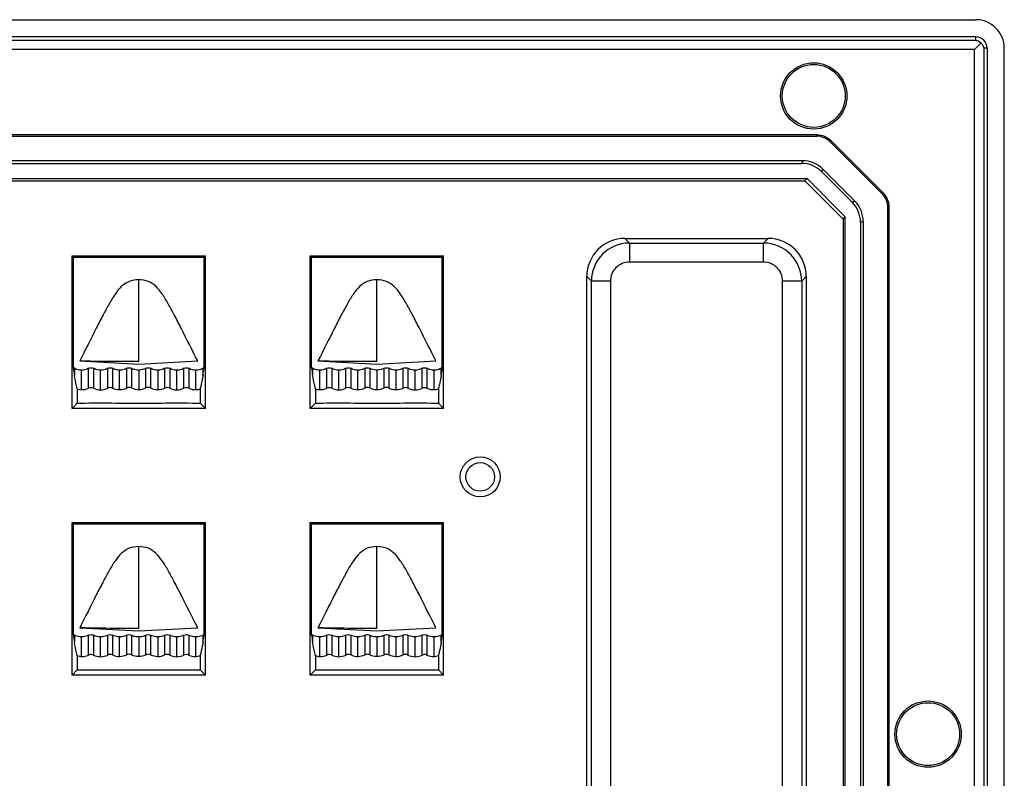
# Model space of a CAD drawing. Units: millimetres. Extents: x 4514 to 5020, y -818 to -458.
# Drawn here: x 4830 to 4881, y -671 to -631 of the extents above; entities that cross this region are included whole.
import ezdxf

# ---------------------------------------------------------------- set-up
doc = ezdxf.new("R2010")
doc.units = ezdxf.units.MM

msp = doc.modelspace()

# ---------------------------------------------------------------- linework, layer by layer
at = {"color": 7, "linetype": 'Continuous'}
for p, q in [((4627.877, -631.029), (4879.888, -631.029)), ((4879.889, -631.929), (4627.877, -631.929)), ((4627.877, -632.106), (4879.889, -632.106)), ((4879.811, -632.601), (4880.155, -632.257)), ((4879.889, -632.106), (4879.889, -631.929)), ((4879.811, -632.601), (4627.955, -632.601)), ((4879.811, -704.437), (4879.811, -632.601)), ((4880.483, -632.523), (4880.306, -632.523)), ((4880.306, -632.523), (4880.306, -704.515)), ((4880.483, -632.523), (4880.483, -704.515)), ((4881.383, -704.515), (4881.383, -632.523)), ((4871.558, -637.071), (4636.208, -637.071)), ((4636.215, -637.141), (4871.551, -637.141)), ((4871.555, -637.141), (4871.555, -637.071)), ((4872.245, -637.433), (4872.274, -637.363)), ((4872.245, -637.433), (4874.975, -640.162)), ((4875.045, -640.133), (4872.274, -637.363)), ((4870.799, -638.43), (4636.967, -638.43)), ((4637.025, -638.571), (4870.74, -638.571)), ((4870.799, -638.43), (4870.74, -638.571)), ((4871.8, -639.01), (4871.858, -638.869)), ((4871.8, -639.01), (4873.398, -640.608)), ((4873.539, -640.55), (4871.858, -638.869)), ((4636.736, -639.371), (4871.03, -639.371)), ((4636.85, -639.485), (4870.916, -639.485)), ((4871.03, -639.371), (4870.916, -639.485)), ((4870.916, -639.485), (4872.923, -641.492)), ((4873.037, -641.378), (4871.03, -639.371)), ((4873.539, -640.55), (4873.398, -640.608)), ((4874.975, -640.162), (4875.045, -640.133)), ((4875.267, -640.868), (4875.337, -640.839)), ((4875.267, -696.171), (4875.267, -640.868)), ((4875.337, -696.2), (4875.337, -640.839)), ((4872.923, -641.492), (4873.037, -641.378)), ((4872.923, -641.492), (4872.923, -695.546)), ((4873.037, -695.66), (4873.037, -641.378)), ((4873.837, -641.667), (4873.978, -641.609)), ((4873.837, -641.667), (4873.837, -695.371)), ((4873.978, -641.609), (4873.978, -695.429)), ((4861.47, -642.509), (4868.996, -642.509)), ((4861.713, -642.752), (4861.47, -642.509)), ((4868.996, -642.509), (4868.752, -642.752)), ((4861.713, -642.752), (4868.752, -642.752)), ((4861.713, -642.752), (4861.713, -643.751)), ((4868.752, -643.751), (4868.752, -642.752)), ((4832.463, -643.415), (4839.463, -643.415)), ((4832.463, -651.423), (4832.463, -643.415)), ((4832.533, -643.485), (4832.463, -643.415)), ((4832.533, -643.485), (4839.393, -643.485)), ((4832.533, -649.3), (4832.533, -643.485)), ((4839.393, -643.485), (4839.463, -643.415)), ((4839.393, -649.3), (4839.393, -643.485)), ((4839.463, -651.423), (4839.463, -643.415)), ((4844.963, -643.415), (4851.963, -643.415)), ((4845.033, -643.485), (4844.963, -643.415)), ((4844.963, -651.423), (4844.963, -643.415)), ((4845.033, -643.485), (4851.893, -643.485)), ((4845.033, -649.3), (4845.033, -643.485)), ((4851.893, -643.485), (4851.963, -643.415)), ((4851.893, -649.3), (4851.893, -643.485)), ((4851.963, -651.423), (4851.963, -643.415)), ((4868.752, -643.751), (4861.714, -643.751)), ((4835.963, -648.973), (4835.963, -644.679)), ((4848.463, -648.973), (4848.463, -644.679)), ((4859.472, -644.506), (4859.716, -644.75)), ((4859.472, -692.533), (4859.472, -644.506)), ((4860.715, -644.75), (4859.716, -644.75)), ((4859.716, -692.289), (4859.716, -644.75)), ((4860.715, -644.75), (4860.715, -692.288)), ((4870.75, -644.75), (4869.751, -644.75)), ((4869.751, -692.289), (4869.751, -644.75)), ((4870.75, -644.75), (4870.993, -644.506)), ((4870.75, -644.75), (4870.75, -692.289)), ((4870.993, -644.506), (4870.993, -692.533)), ((4832.589, -649.323), (4832.589, -649.685)), ((4832.865, -648.935), (4835.963, -649.102)), ((4832.963, -650.442), (4832.963, -649.419)), ((4833.337, -650.368), (4833.337, -649.323)), ((4833.589, -649.323), (4833.589, -650.371)), ((4833.963, -650.455), (4833.963, -649.419)), ((4834.337, -650.367), (4834.337, -649.323)), ((4834.589, -649.323), (4834.589, -650.364)), ((4834.963, -650.443), (4834.963, -649.419)), ((4835.337, -650.354), (4835.337, -649.323)), ((4835.589, -649.323), (4835.589, -650.352)), ((4835.963, -648.973), (4835.814, -648.973)), ((4835.963, -649.102), (4839.06, -648.935)), ((4835.963, -649.419), (4835.963, -650.435)), ((4836.337, -650.352), (4836.337, -649.323)), ((4836.589, -649.323), (4836.589, -650.354)), ((4836.963, -649.419), (4836.963, -650.443)), ((4837.337, -650.364), (4837.337, -649.323)), ((4837.589, -649.323), (4837.589, -650.367)), ((4837.963, -650.455), (4837.963, -649.419)), ((4838.337, -650.37), (4838.337, -649.323)), ((4838.589, -649.323), (4838.589, -650.368)), ((4838.963, -650.442), (4838.963, -649.419)), ((4839.337, -649.685), (4839.337, -649.323)), ((4845.089, -649.323), (4845.089, -649.685)), ((4845.365, -648.935), (4848.463, -649.102)), ((4845.463, -650.442), (4845.463, -649.419)), ((4845.837, -650.368), (4845.837, -649.323)), ((4846.089, -649.323), (4846.089, -650.371)), ((4846.463, -650.455), (4846.463, -649.419)), ((4846.837, -650.367), (4846.837, -649.323)), ((4847.089, -649.323), (4847.089, -650.364)), ((4847.463, -650.443), (4847.463, -649.419)), ((4847.837, -650.354), (4847.837, -649.323)), ((4848.089, -649.323), (4848.089, -650.352)), ((4848.463, -648.973), (4848.314, -648.973)), ((4848.463, -649.102), (4851.56, -648.935)), ((4848.463, -649.419), (4848.463, -650.435)), ((4848.837, -650.352), (4848.837, -649.323)), ((4849.089, -649.323), (4849.089, -650.354)), ((4849.463, -649.419), (4849.463, -650.443)), ((4849.837, -650.364), (4849.837, -649.323)), ((4850.089, -649.323), (4850.089, -650.367)), ((4850.463, -650.455), (4850.463, -649.419)), ((4850.837, -650.37), (4850.837, -649.323)), ((4851.089, -649.323), (4851.089, -650.368)), ((4851.463, -650.442), (4851.463, -649.419)), ((4851.837, -649.685), (4851.837, -649.323)), ((4832.737, -650.402), (4832.737, -651.148)), ((4839.188, -650.401), (4839.188, -651.148)), ((4845.237, -650.402), (4845.237, -651.148)), ((4851.688, -650.401), (4851.688, -651.148)), ((4832.737, -651.148), (4832.463, -651.423)), ((4839.463, -651.423), (4832.463, -651.423)), ((4839.188, -651.148), (4839.463, -651.423)), ((4845.237, -651.148), (4844.963, -651.423)), ((4851.963, -651.423), (4844.963, -651.423)), ((4851.688, -651.148), (4851.963, -651.423)), ((4832.463, -657.415), (4839.463, -657.415)), ((4832.533, -657.485), (4832.463, -657.415)), ((4832.463, -665.423), (4832.463, -657.415)), ((4832.533, -657.485), (4839.393, -657.485)), ((4832.533, -663.3), (4832.533, -657.485)), ((4839.393, -657.485), (4839.463, -657.415)), ((4839.393, -663.3), (4839.393, -657.485)), ((4839.463, -665.423), (4839.463, -657.415)), ((4844.963, -657.415), (4851.963, -657.415)), ((4845.033, -657.485), (4844.963, -657.415)), ((4844.963, -665.423), (4844.963, -657.415)), ((4845.033, -657.485), (4851.893, -657.485)), ((4845.033, -663.3), (4845.033, -657.485)), ((4851.893, -657.485), (4851.963, -657.415)), ((4851.893, -663.3), (4851.893, -657.485)), ((4851.963, -665.423), (4851.963, -657.415)), ((4835.963, -662.973), (4835.963, -658.679)), ((4848.463, -662.973), (4848.463, -658.679)), ((4832.589, -663.323), (4832.589, -663.685)), ((4832.865, -662.935), (4835.963, -663.102)), ((4833.337, -664.368), (4833.337, -663.323)), ((4833.589, -663.323), (4833.589, -664.371)), ((4834.337, -664.367), (4834.337, -663.323)), ((4834.589, -663.323), (4834.589, -664.364)), ((4835.337, -664.354), (4835.337, -663.323)), ((4835.589, -663.323), (4835.589, -664.352)), ((4835.963, -662.973), (4835.814, -662.973)), ((4835.963, -663.102), (4839.06, -662.935)), ((4836.337, -664.352), (4836.337, -663.323)), ((4836.589, -663.323), (4836.589, -664.354)), ((4837.337, -664.364), (4837.337, -663.323)), ((4837.589, -663.323), (4837.589, -664.367)), ((4838.337, -664.37), (4838.337, -663.323)), ((4838.589, -663.323), (4838.589, -664.368)), ((4839.337, -663.685), (4839.337, -663.323)), ((4845.089, -663.323), (4845.089, -663.685)), ((4845.365, -662.935), (4848.463, -663.102)), ((4845.837, -664.368), (4845.837, -663.323)), ((4846.089, -663.323), (4846.089, -664.371)), ((4846.837, -664.367), (4846.837, -663.323)), ((4847.089, -663.323), (4847.089, -664.364)), ((4847.837, -664.354), (4847.837, -663.323)), ((4848.089, -663.323), (4848.089, -664.352)), ((4848.463, -662.973), (4848.314, -662.973)), ((4848.463, -663.102), (4851.56, -662.935)), ((4848.837, -664.352), (4848.837, -663.323)), ((4849.089, -663.323), (4849.089, -664.354)), ((4849.837, -664.364), (4849.837, -663.323)), ((4850.089, -663.323), (4850.089, -664.367)), ((4850.837, -664.37), (4850.837, -663.323)), ((4851.089, -663.323), (4851.089, -664.368)), ((4851.837, -663.685), (4851.837, -663.323)), ((4832.963, -664.442), (4832.963, -663.419)), ((4833.963, -664.455), (4833.963, -663.419)), ((4834.963, -664.443), (4834.963, -663.419)), ((4835.963, -663.419), (4835.963, -664.435)), ((4836.963, -663.419), (4836.963, -664.443)), ((4837.963, -664.455), (4837.963, -663.419)), ((4838.963, -664.442), (4838.963, -663.419)), ((4845.463, -664.442), (4845.463, -663.419)), ((4846.463, -664.455), (4846.463, -663.419)), ((4847.463, -664.443), (4847.463, -663.419)), ((4848.463, -663.419), (4848.463, -664.435)), ((4849.463, -663.419), (4849.463, -664.443)), ((4850.463, -664.455), (4850.463, -663.419)), ((4851.463, -664.442), (4851.463, -663.419)), ((4832.737, -664.402), (4832.737, -665.148)), ((4839.188, -664.401), (4839.188, -665.148)), ((4845.237, -664.402), (4845.237, -665.148)), ((4851.688, -664.401), (4851.688, -665.148)), ((4832.737, -665.148), (4832.463, -665.423)), ((4839.463, -665.423), (4832.463, -665.423)), ((4839.188, -665.148), (4839.463, -665.423)), ((4845.237, -665.148), (4844.963, -665.423)), ((4851.963, -665.423), (4844.963, -665.423)), ((4851.688, -665.148), (4851.963, -665.423))]:
    msp.add_line(p, q, dxfattribs=at)
for centre, radius in [((4871.383, -635.029), 1.739), ((4871.383, -635.029), 1.65), ((4853.883, -655.019), 1.05), ((4853.883, -655.019), 0.75), ((4877.383, -668.519), 1.739), ((4877.383, -668.519), 1.65)]:
    msp.add_circle(centre, radius, dxfattribs=at)
for centre, radius, start, end in [((4879.89, -632.521), 1.492, 359.9273, 90.0757), ((4861.716, -644.752), 2, 90.0816, 179.9184), ((4868.75, -644.752), 2, 0.0816, 89.9184), ((4861.713, -644.749), 0.998, 89.9406, 180.0488), ((4868.753, -644.749), 0.998, 359.9426, 90.0484), ((4832.459, -649.56), 0.27, 61.1223, 74.0553), ((4844.681, -647.722), 12.251, 187.4018, 189.2196), ((4835.955, -648.661), 0.757, 241.0839, 250.5408), ((4835.971, -648.661), 0.757, 289.4529, 298.9162), ((4827.208, -647.717), 12.287, 350.783, 352.5955), ((4839.467, -649.56), 0.27, 105.9447, 118.8775), ((4857.181, -647.722), 12.251, 187.4018, 189.2196), ((4844.959, -649.56), 0.27, 61.1223, 74.0553), ((4848.455, -648.661), 0.757, 241.0839, 250.5408), ((4848.471, -648.661), 0.757, 289.4529, 298.9162), ((4839.708, -647.717), 12.287, 350.783, 352.5955), ((4851.967, -649.56), 0.27, 105.9447, 118.8775), ((4832.459, -663.56), 0.27, 61.1223, 74.0553), ((4844.681, -661.722), 12.251, 187.4018, 189.2196), ((4835.955, -662.661), 0.757, 241.0839, 250.5408), ((4835.971, -662.661), 0.757, 289.4529, 298.9162), ((4827.208, -661.717), 12.287, 350.783, 352.5955), ((4839.467, -663.56), 0.27, 105.9447, 118.8775), ((4857.181, -661.722), 12.251, 187.4018, 189.2196), ((4844.959, -663.56), 0.27, 61.1223, 74.0553), ((4848.455, -662.661), 0.757, 241.0839, 250.5408), ((4848.471, -662.661), 0.757, 289.4529, 298.9162), ((4839.708, -661.717), 12.287, 350.783, 352.5955), ((4851.967, -663.56), 0.27, 105.9447, 118.8775)]:
    msp.add_arc(centre, radius, start, end, dxfattribs=at)
for centre, major_axis, ratio, start_param, end_param in [((4870.739, -640.073), (0.575, 1.388), 0.998395, -0.392131, 0.392131), ((4870.797, -639.932), (0.575, 1.388), 0.998395, -0.392131, 0.392131), ((4872.335, -641.669), (1.388, 0.575), 0.998395, -0.392131, 0.392131), ((4872.476, -641.611), (1.388, 0.575), 0.998395, -0.392131, 0.392131), ((4874.265, -640.87), (0.927, 0.384), 0.997148, -0.39169, 0.39169), ((4874.335, -640.841), (0.927, 0.384), 0.997148, -0.39169, 0.39169), ((4861.475, -644.511), (-1.418, 1.418), 0.997265, -0.784029, 0.784029), ((4868.991, -644.511), (1.418, 1.418), 0.997265, -0.784029, 0.784029)]:
    msp.add_ellipse(centre, major_axis=major_axis, ratio=ratio, start_param=start_param, end_param=end_param, dxfattribs=at)
for points, knots in [([(4880.483, -632.523), (4880.483, -632.371), (4880.357, -632.055), (4880.04, -631.929), (4879.889, -631.929)], [0, 0, 0, 0, 0.499968, 1, 1, 1, 1]), ([(4879.889, -632.106), (4879.912, -632.11), (4880.013, -632.134), (4880.105, -632.196), (4880.155, -632.257)], [0, 0, 0, 0, 0.23533, 1, 1, 1, 1]), ([(4880.155, -632.257), (4880.176, -632.274), (4880.252, -632.346), (4880.293, -632.448), (4880.306, -632.523)], [0, 0, 0, 0, 0.267674, 1, 1, 1, 1]), ([(4835.963, -644.679), (4835.792, -644.679), (4835.458, -644.726), (4835.036, -645.015), (4834.711, -645.436), (4834.401, -645.949), (4834.075, -646.553), (4833.561, -647.555), (4833.162, -648.364), (4832.865, -648.935)], [0, 0, 0, 0, 0.093683, 0.178315, 0.272766, 0.383228, 0.50625, 0.648206, 1, 1, 1, 1]), ([(4839.06, -648.935), (4838.764, -648.364), (4838.365, -647.555), (4837.85, -646.553), (4837.525, -645.949), (4837.215, -645.436), (4836.889, -645.015), (4836.468, -644.726), (4836.134, -644.679), (4835.963, -644.679)], [0, 0, 0, 0, 0.351794, 0.49375, 0.616772, 0.727234, 0.821685, 0.906317, 1, 1, 1, 1]), ([(4848.463, -644.679), (4848.292, -644.679), (4847.958, -644.726), (4847.536, -645.015), (4847.211, -645.436), (4846.901, -645.949), (4846.575, -646.553), (4846.061, -647.555), (4845.662, -648.364), (4845.365, -648.935)], [0, 0, 0, 0, 0.093683, 0.178315, 0.272766, 0.383228, 0.50625, 0.648206, 1, 1, 1, 1]), ([(4851.56, -648.935), (4851.264, -648.364), (4850.865, -647.555), (4850.35, -646.553), (4850.025, -645.949), (4849.715, -645.436), (4849.389, -645.015), (4848.968, -644.726), (4848.634, -644.679), (4848.463, -644.679)], [0, 0, 0, 0, 0.351794, 0.49375, 0.616772, 0.727234, 0.821685, 0.906317, 1, 1, 1, 1]), ([(4832.963, -649.419), (4832.929, -649.419), (4832.8, -649.41), (4832.673, -649.37), (4832.589, -649.323)], [0, 0, 0, 0, 0.25924, 1, 1, 1, 1]), ([(4835.814, -648.973), (4835.21, -648.973), (4834.227, -648.968), (4833.243, -648.955), (4832.865, -648.935)], [0, 0, 0, 0, 0.615081, 1, 1, 1, 1]), ([(4833.337, -649.323), (4833.253, -649.37), (4833.126, -649.41), (4832.996, -649.419), (4832.963, -649.419)], [0, 0, 0, 0, 0.740761, 1, 1, 1, 1]), ([(4833.963, -649.419), (4833.929, -649.419), (4833.8, -649.41), (4833.673, -649.37), (4833.589, -649.323)], [0, 0, 0, 0, 0.25924, 1, 1, 1, 1]), ([(4834.337, -649.323), (4834.253, -649.37), (4834.126, -649.41), (4833.996, -649.419), (4833.963, -649.419)], [0, 0, 0, 0, 0.740761, 1, 1, 1, 1]), ([(4834.963, -649.419), (4834.929, -649.419), (4834.8, -649.41), (4834.673, -649.37), (4834.589, -649.323)], [0, 0, 0, 0, 0.25924, 1, 1, 1, 1]), ([(4835.337, -649.323), (4835.253, -649.37), (4835.126, -649.41), (4834.996, -649.419), (4834.963, -649.419)], [0, 0, 0, 0, 0.74076, 1, 1, 1, 1]), ([(4836.963, -649.419), (4836.929, -649.419), (4836.8, -649.41), (4836.673, -649.37), (4836.589, -649.323)], [0, 0, 0, 0, 0.25924, 1, 1, 1, 1]), ([(4837.337, -649.323), (4837.253, -649.37), (4837.126, -649.41), (4836.996, -649.419), (4836.963, -649.419)], [0, 0, 0, 0, 0.74076, 1, 1, 1, 1]), ([(4837.963, -649.419), (4837.929, -649.419), (4837.8, -649.41), (4837.673, -649.37), (4837.589, -649.323)], [0, 0, 0, 0, 0.259239, 1, 1, 1, 1]), ([(4838.337, -649.323), (4838.253, -649.37), (4838.126, -649.41), (4837.996, -649.419), (4837.963, -649.419)], [0, 0, 0, 0, 0.74076, 1, 1, 1, 1]), ([(4838.963, -649.419), (4838.929, -649.419), (4838.8, -649.41), (4838.673, -649.37), (4838.589, -649.323)], [0, 0, 0, 0, 0.259239, 1, 1, 1, 1]), ([(4839.337, -649.323), (4839.253, -649.37), (4839.126, -649.41), (4838.996, -649.419), (4838.963, -649.419)], [0, 0, 0, 0, 0.74076, 1, 1, 1, 1]), ([(4845.463, -649.419), (4845.429, -649.419), (4845.3, -649.41), (4845.173, -649.37), (4845.089, -649.323)], [0, 0, 0, 0, 0.25924, 1, 1, 1, 1]), ([(4848.314, -648.973), (4847.71, -648.973), (4846.727, -648.968), (4845.743, -648.955), (4845.365, -648.935)], [0, 0, 0, 0, 0.615081, 1, 1, 1, 1]), ([(4845.837, -649.323), (4845.753, -649.37), (4845.626, -649.41), (4845.496, -649.419), (4845.463, -649.419)], [0, 0, 0, 0, 0.740761, 1, 1, 1, 1]), ([(4846.463, -649.419), (4846.429, -649.419), (4846.3, -649.41), (4846.173, -649.37), (4846.089, -649.323)], [0, 0, 0, 0, 0.25924, 1, 1, 1, 1]), ([(4846.837, -649.323), (4846.753, -649.37), (4846.626, -649.41), (4846.496, -649.419), (4846.463, -649.419)], [0, 0, 0, 0, 0.740761, 1, 1, 1, 1]), ([(4847.463, -649.419), (4847.429, -649.419), (4847.3, -649.41), (4847.173, -649.37), (4847.089, -649.323)], [0, 0, 0, 0, 0.25924, 1, 1, 1, 1]), ([(4847.837, -649.323), (4847.753, -649.37), (4847.626, -649.41), (4847.496, -649.419), (4847.463, -649.419)], [0, 0, 0, 0, 0.74076, 1, 1, 1, 1]), ([(4849.463, -649.419), (4849.429, -649.419), (4849.3, -649.41), (4849.173, -649.37), (4849.089, -649.323)], [0, 0, 0, 0, 0.25924, 1, 1, 1, 1]), ([(4849.837, -649.323), (4849.753, -649.37), (4849.626, -649.41), (4849.496, -649.419), (4849.463, -649.419)], [0, 0, 0, 0, 0.74076, 1, 1, 1, 1]), ([(4850.463, -649.419), (4850.429, -649.419), (4850.3, -649.41), (4850.173, -649.37), (4850.089, -649.323)], [0, 0, 0, 0, 0.259239, 1, 1, 1, 1]), ([(4850.837, -649.323), (4850.753, -649.37), (4850.626, -649.41), (4850.496, -649.419), (4850.463, -649.419)], [0, 0, 0, 0, 0.74076, 1, 1, 1, 1]), ([(4851.463, -649.419), (4851.429, -649.419), (4851.3, -649.41), (4851.173, -649.37), (4851.089, -649.323)], [0, 0, 0, 0, 0.259239, 1, 1, 1, 1]), ([(4851.837, -649.323), (4851.753, -649.37), (4851.626, -649.41), (4851.496, -649.419), (4851.463, -649.419)], [0, 0, 0, 0, 0.74076, 1, 1, 1, 1]), ([(4832.737, -650.402), (4832.724, -650.35), (4832.666, -650.113), (4832.62, -649.873), (4832.589, -649.685)], [0, 0, 0, 0, 0.2169, 1, 1, 1, 1]), ([(4839.337, -649.685), (4839.325, -649.754), (4839.284, -649.994), (4839.232, -650.233), (4839.188, -650.401)], [0, 0, 0, 0, 0.287306, 1, 1, 1, 1]), ([(4845.237, -650.402), (4845.224, -650.35), (4845.166, -650.113), (4845.12, -649.873), (4845.089, -649.685)], [0, 0, 0, 0, 0.2169, 1, 1, 1, 1]), ([(4851.837, -649.685), (4851.825, -649.754), (4851.784, -649.994), (4851.732, -650.233), (4851.688, -650.401)], [0, 0, 0, 0, 0.287306, 1, 1, 1, 1]), ([(4832.737, -651.148), (4833.812, -651.131), (4835.963, -651.163), (4838.113, -651.132), (4839.188, -651.148)], [0, 0, 0, 0, 0.499998, 1, 1, 1, 1]), ([(4845.237, -651.148), (4846.312, -651.131), (4848.463, -651.163), (4850.613, -651.132), (4851.688, -651.148)], [0, 0, 0, 0, 0.499998, 1, 1, 1, 1]), ([(4835.963, -658.679), (4835.792, -658.679), (4835.458, -658.726), (4835.036, -659.015), (4834.711, -659.436), (4834.401, -659.949), (4834.075, -660.553), (4833.561, -661.555), (4833.162, -662.364), (4832.865, -662.935)], [0, 0, 0, 0, 0.093683, 0.178315, 0.272766, 0.383228, 0.50625, 0.648206, 1, 1, 1, 1]), ([(4839.06, -662.935), (4838.764, -662.364), (4838.365, -661.555), (4837.85, -660.553), (4837.525, -659.949), (4837.215, -659.436), (4836.889, -659.015), (4836.468, -658.726), (4836.134, -658.679), (4835.963, -658.679)], [0, 0, 0, 0, 0.351794, 0.49375, 0.616772, 0.727234, 0.821685, 0.906317, 1, 1, 1, 1]), ([(4848.463, -658.679), (4848.292, -658.679), (4847.958, -658.726), (4847.536, -659.015), (4847.211, -659.436), (4846.901, -659.949), (4846.575, -660.553), (4846.061, -661.555), (4845.662, -662.364), (4845.365, -662.935)], [0, 0, 0, 0, 0.093683, 0.178315, 0.272766, 0.383228, 0.50625, 0.648206, 1, 1, 1, 1]), ([(4851.56, -662.935), (4851.264, -662.364), (4850.865, -661.555), (4850.35, -660.553), (4850.025, -659.949), (4849.715, -659.436), (4849.389, -659.015), (4848.968, -658.726), (4848.634, -658.679), (4848.463, -658.679)], [0, 0, 0, 0, 0.351794, 0.49375, 0.616772, 0.727234, 0.821685, 0.906317, 1, 1, 1, 1]), ([(4832.963, -663.419), (4832.929, -663.419), (4832.8, -663.41), (4832.673, -663.37), (4832.589, -663.323)], [0, 0, 0, 0, 0.25924, 1, 1, 1, 1]), ([(4835.814, -662.973), (4835.21, -662.973), (4834.227, -662.968), (4833.243, -662.955), (4832.865, -662.935)], [0, 0, 0, 0, 0.615081, 1, 1, 1, 1]), ([(4833.337, -663.323), (4833.253, -663.37), (4833.126, -663.41), (4832.996, -663.419), (4832.963, -663.419)], [0, 0, 0, 0, 0.740761, 1, 1, 1, 1]), ([(4833.963, -663.419), (4833.929, -663.419), (4833.8, -663.41), (4833.673, -663.37), (4833.589, -663.323)], [0, 0, 0, 0, 0.25924, 1, 1, 1, 1]), ([(4834.337, -663.323), (4834.253, -663.37), (4834.126, -663.41), (4833.996, -663.419), (4833.963, -663.419)], [0, 0, 0, 0, 0.740761, 1, 1, 1, 1]), ([(4834.963, -663.419), (4834.929, -663.419), (4834.8, -663.41), (4834.673, -663.37), (4834.589, -663.323)], [0, 0, 0, 0, 0.25924, 1, 1, 1, 1]), ([(4835.337, -663.323), (4835.253, -663.37), (4835.126, -663.41), (4834.996, -663.419), (4834.963, -663.419)], [0, 0, 0, 0, 0.74076, 1, 1, 1, 1]), ([(4836.963, -663.419), (4836.929, -663.419), (4836.8, -663.41), (4836.673, -663.37), (4836.589, -663.323)], [0, 0, 0, 0, 0.25924, 1, 1, 1, 1]), ([(4837.337, -663.323), (4837.253, -663.37), (4837.126, -663.41), (4836.996, -663.419), (4836.963, -663.419)], [0, 0, 0, 0, 0.74076, 1, 1, 1, 1]), ([(4837.963, -663.419), (4837.929, -663.419), (4837.8, -663.41), (4837.673, -663.37), (4837.589, -663.323)], [0, 0, 0, 0, 0.259239, 1, 1, 1, 1]), ([(4838.337, -663.323), (4838.253, -663.37), (4838.126, -663.41), (4837.996, -663.419), (4837.963, -663.419)], [0, 0, 0, 0, 0.74076, 1, 1, 1, 1]), ([(4838.963, -663.419), (4838.929, -663.419), (4838.8, -663.41), (4838.673, -663.37), (4838.589, -663.323)], [0, 0, 0, 0, 0.259239, 1, 1, 1, 1]), ([(4839.337, -663.323), (4839.253, -663.37), (4839.126, -663.41), (4838.996, -663.419), (4838.963, -663.419)], [0, 0, 0, 0, 0.74076, 1, 1, 1, 1]), ([(4845.463, -663.419), (4845.429, -663.419), (4845.3, -663.41), (4845.173, -663.37), (4845.089, -663.323)], [0, 0, 0, 0, 0.25924, 1, 1, 1, 1]), ([(4848.314, -662.973), (4847.71, -662.973), (4846.727, -662.968), (4845.743, -662.955), (4845.365, -662.935)], [0, 0, 0, 0, 0.615081, 1, 1, 1, 1]), ([(4845.837, -663.323), (4845.753, -663.37), (4845.626, -663.41), (4845.496, -663.419), (4845.463, -663.419)], [0, 0, 0, 0, 0.740761, 1, 1, 1, 1]), ([(4846.463, -663.419), (4846.429, -663.419), (4846.3, -663.41), (4846.173, -663.37), (4846.089, -663.323)], [0, 0, 0, 0, 0.25924, 1, 1, 1, 1]), ([(4846.837, -663.323), (4846.753, -663.37), (4846.626, -663.41), (4846.496, -663.419), (4846.463, -663.419)], [0, 0, 0, 0, 0.740761, 1, 1, 1, 1]), ([(4847.463, -663.419), (4847.429, -663.419), (4847.3, -663.41), (4847.173, -663.37), (4847.089, -663.323)], [0, 0, 0, 0, 0.25924, 1, 1, 1, 1]), ([(4847.837, -663.323), (4847.753, -663.37), (4847.626, -663.41), (4847.496, -663.419), (4847.463, -663.419)], [0, 0, 0, 0, 0.74076, 1, 1, 1, 1]), ([(4849.463, -663.419), (4849.429, -663.419), (4849.3, -663.41), (4849.173, -663.37), (4849.089, -663.323)], [0, 0, 0, 0, 0.25924, 1, 1, 1, 1]), ([(4849.837, -663.323), (4849.753, -663.37), (4849.626, -663.41), (4849.496, -663.419), (4849.463, -663.419)], [0, 0, 0, 0, 0.74076, 1, 1, 1, 1]), ([(4850.463, -663.419), (4850.429, -663.419), (4850.3, -663.41), (4850.173, -663.37), (4850.089, -663.323)], [0, 0, 0, 0, 0.259239, 1, 1, 1, 1]), ([(4850.837, -663.323), (4850.753, -663.37), (4850.626, -663.41), (4850.496, -663.419), (4850.463, -663.419)], [0, 0, 0, 0, 0.74076, 1, 1, 1, 1]), ([(4851.463, -663.419), (4851.429, -663.419), (4851.3, -663.41), (4851.173, -663.37), (4851.089, -663.323)], [0, 0, 0, 0, 0.259239, 1, 1, 1, 1]), ([(4851.837, -663.323), (4851.753, -663.37), (4851.626, -663.41), (4851.496, -663.419), (4851.463, -663.419)], [0, 0, 0, 0, 0.74076, 1, 1, 1, 1]), ([(4832.737, -664.402), (4832.724, -664.35), (4832.666, -664.113), (4832.62, -663.873), (4832.589, -663.685)], [0, 0, 0, 0, 0.2169, 1, 1, 1, 1]), ([(4839.337, -663.685), (4839.325, -663.754), (4839.284, -663.994), (4839.232, -664.233), (4839.188, -664.401)], [0, 0, 0, 0, 0.287306, 1, 1, 1, 1]), ([(4845.237, -664.402), (4845.224, -664.35), (4845.166, -664.113), (4845.12, -663.873), (4845.089, -663.685)], [0, 0, 0, 0, 0.2169, 1, 1, 1, 1]), ([(4851.837, -663.685), (4851.825, -663.754), (4851.784, -663.994), (4851.732, -664.233), (4851.688, -664.401)], [0, 0, 0, 0, 0.287306, 1, 1, 1, 1]), ([(4832.737, -665.148), (4833.812, -665.131), (4835.963, -665.163), (4838.113, -665.132), (4839.188, -665.148)], [0, 0, 0, 0, 0.499998, 1, 1, 1, 1]), ([(4845.237, -665.148), (4846.312, -665.131), (4848.463, -665.163), (4850.613, -665.132), (4851.688, -665.148)], [0, 0, 0, 0, 0.499998, 1, 1, 1, 1])]:
    msp.add_open_spline(points, degree=3, knots=knots, dxfattribs=at)
for points in [[(4872.245, -637.433), (4872.068, -637.255), (4871.802, -637.143), (4871.551, -637.141)], [(4871.558, -637.071), (4871.816, -637.068), (4872.092, -637.181), (4872.274, -637.363)], [(4833.337, -649.323), (4833.41, -649.283), (4833.515, -649.283), (4833.589, -649.323)], [(4834.337, -649.323), (4834.41, -649.283), (4834.515, -649.283), (4834.589, -649.323)], [(4835.337, -649.323), (4835.41, -649.283), (4835.515, -649.283), (4835.589, -649.323)], [(4835.963, -649.419), (4835.875, -649.418), (4835.786, -649.404), (4835.703, -649.374)], [(4836.223, -649.374), (4836.14, -649.404), (4836.051, -649.418), (4835.963, -649.419)], [(4836.337, -649.323), (4836.41, -649.283), (4836.515, -649.283), (4836.589, -649.323)], [(4837.337, -649.323), (4837.41, -649.283), (4837.515, -649.283), (4837.589, -649.323)], [(4838.337, -649.323), (4838.41, -649.283), (4838.515, -649.283), (4838.589, -649.323)], [(4845.837, -649.323), (4845.91, -649.283), (4846.015, -649.283), (4846.089, -649.323)], [(4846.837, -649.323), (4846.91, -649.283), (4847.015, -649.283), (4847.089, -649.323)], [(4847.837, -649.323), (4847.91, -649.283), (4848.015, -649.283), (4848.089, -649.323)], [(4848.463, -649.419), (4848.375, -649.418), (4848.286, -649.404), (4848.203, -649.374)], [(4848.723, -649.374), (4848.64, -649.404), (4848.551, -649.418), (4848.463, -649.419)], [(4848.837, -649.323), (4848.91, -649.283), (4849.015, -649.283), (4849.089, -649.323)], [(4849.837, -649.323), (4849.91, -649.283), (4850.015, -649.283), (4850.089, -649.323)], [(4850.837, -649.323), (4850.91, -649.283), (4851.015, -649.283), (4851.089, -649.323)], [(4832.737, -650.402), (4832.81, -650.425), (4832.887, -650.438), (4832.963, -650.442)], [(4832.963, -650.442), (4833.09, -650.445), (4833.222, -650.421), (4833.337, -650.368)], [(4833.589, -650.371), (4833.513, -650.333), (4833.413, -650.332), (4833.337, -650.368)], [(4833.589, -650.371), (4833.704, -650.427), (4833.835, -650.454), (4833.963, -650.455)], [(4833.963, -650.455), (4834.091, -650.453), (4834.222, -650.424), (4834.337, -650.367)], [(4834.589, -650.364), (4834.513, -650.328), (4834.412, -650.33), (4834.337, -650.367)], [(4834.589, -650.364), (4834.704, -650.418), (4834.835, -650.443), (4834.963, -650.443)], [(4834.963, -650.443), (4835.091, -650.44), (4835.222, -650.411), (4835.337, -650.354)], [(4835.589, -650.352), (4835.513, -650.315), (4835.412, -650.317), (4835.337, -650.354)], [(4835.589, -650.352), (4835.704, -650.407), (4835.835, -650.433), (4835.963, -650.435)], [(4835.963, -650.435), (4836.091, -650.433), (4836.222, -650.407), (4836.337, -650.352)], [(4836.589, -650.354), (4836.514, -650.317), (4836.413, -650.315), (4836.337, -650.352)], [(4836.589, -650.354), (4836.704, -650.411), (4836.835, -650.44), (4836.963, -650.443)], [(4836.963, -650.443), (4837.09, -650.444), (4837.221, -650.419), (4837.337, -650.364)], [(4837.589, -650.367), (4837.514, -650.33), (4837.413, -650.328), (4837.337, -650.364)], [(4837.589, -650.367), (4837.704, -650.424), (4837.835, -650.453), (4837.963, -650.455)], [(4837.963, -650.455), (4838.091, -650.454), (4838.222, -650.427), (4838.337, -650.37)], [(4838.589, -650.368), (4838.513, -650.332), (4838.412, -650.333), (4838.337, -650.37)], [(4838.589, -650.368), (4838.704, -650.421), (4838.836, -650.445), (4838.963, -650.442)], [(4838.963, -650.442), (4839.039, -650.438), (4839.116, -650.425), (4839.188, -650.401)], [(4845.237, -650.402), (4845.31, -650.425), (4845.387, -650.438), (4845.463, -650.442)], [(4845.463, -650.442), (4845.59, -650.445), (4845.722, -650.421), (4845.837, -650.368)], [(4846.089, -650.371), (4846.013, -650.333), (4845.913, -650.332), (4845.837, -650.368)], [(4846.089, -650.371), (4846.204, -650.427), (4846.335, -650.454), (4846.463, -650.455)], [(4846.463, -650.455), (4846.591, -650.453), (4846.722, -650.424), (4846.837, -650.367)], [(4847.089, -650.364), (4847.013, -650.328), (4846.912, -650.33), (4846.837, -650.367)], [(4847.089, -650.364), (4847.204, -650.418), (4847.335, -650.443), (4847.463, -650.443)], [(4847.463, -650.443), (4847.591, -650.44), (4847.722, -650.411), (4847.837, -650.354)], [(4848.089, -650.352), (4848.013, -650.315), (4847.912, -650.317), (4847.837, -650.354)], [(4848.089, -650.352), (4848.204, -650.407), (4848.335, -650.433), (4848.463, -650.435)], [(4848.463, -650.435), (4848.591, -650.433), (4848.722, -650.407), (4848.837, -650.352)], [(4849.089, -650.354), (4849.014, -650.317), (4848.913, -650.315), (4848.837, -650.352)], [(4849.089, -650.354), (4849.204, -650.411), (4849.335, -650.44), (4849.463, -650.443)], [(4849.463, -650.443), (4849.59, -650.444), (4849.721, -650.419), (4849.837, -650.364)], [(4850.089, -650.367), (4850.014, -650.33), (4849.913, -650.328), (4849.837, -650.364)], [(4850.089, -650.367), (4850.204, -650.424), (4850.335, -650.453), (4850.463, -650.455)], [(4850.463, -650.455), (4850.591, -650.454), (4850.722, -650.427), (4850.837, -650.37)], [(4851.089, -650.368), (4851.013, -650.332), (4850.912, -650.333), (4850.837, -650.37)], [(4851.089, -650.368), (4851.204, -650.421), (4851.336, -650.445), (4851.463, -650.442)], [(4851.463, -650.442), (4851.539, -650.438), (4851.616, -650.425), (4851.688, -650.401)], [(4833.337, -663.323), (4833.41, -663.283), (4833.515, -663.283), (4833.589, -663.323)], [(4834.337, -663.323), (4834.41, -663.283), (4834.515, -663.283), (4834.589, -663.323)], [(4835.337, -663.323), (4835.41, -663.283), (4835.515, -663.283), (4835.589, -663.323)], [(4835.963, -663.419), (4835.875, -663.418), (4835.786, -663.404), (4835.703, -663.374)], [(4836.223, -663.374), (4836.14, -663.404), (4836.051, -663.418), (4835.963, -663.419)], [(4836.337, -663.323), (4836.41, -663.283), (4836.515, -663.283), (4836.589, -663.323)], [(4837.337, -663.323), (4837.41, -663.283), (4837.515, -663.283), (4837.589, -663.323)], [(4838.337, -663.323), (4838.41, -663.283), (4838.515, -663.283), (4838.589, -663.323)], [(4845.837, -663.323), (4845.91, -663.283), (4846.015, -663.283), (4846.089, -663.323)], [(4846.837, -663.323), (4846.91, -663.283), (4847.015, -663.283), (4847.089, -663.323)], [(4847.837, -663.323), (4847.91, -663.283), (4848.015, -663.283), (4848.089, -663.323)], [(4848.463, -663.419), (4848.375, -663.418), (4848.286, -663.404), (4848.203, -663.374)], [(4848.723, -663.374), (4848.64, -663.404), (4848.551, -663.418), (4848.463, -663.419)], [(4848.837, -663.323), (4848.91, -663.283), (4849.015, -663.283), (4849.089, -663.323)], [(4849.837, -663.323), (4849.91, -663.283), (4850.015, -663.283), (4850.089, -663.323)], [(4850.837, -663.323), (4850.91, -663.283), (4851.015, -663.283), (4851.089, -663.323)], [(4832.737, -664.402), (4832.81, -664.425), (4832.887, -664.438), (4832.963, -664.442)], [(4832.963, -664.442), (4833.09, -664.445), (4833.222, -664.421), (4833.337, -664.368)], [(4833.589, -664.371), (4833.513, -664.333), (4833.413, -664.332), (4833.337, -664.368)], [(4833.589, -664.371), (4833.704, -664.427), (4833.835, -664.454), (4833.963, -664.455)], [(4833.963, -664.455), (4834.091, -664.453), (4834.222, -664.424), (4834.337, -664.367)], [(4834.589, -664.364), (4834.513, -664.328), (4834.412, -664.33), (4834.337, -664.367)], [(4834.589, -664.364), (4834.704, -664.418), (4834.835, -664.443), (4834.963, -664.443)], [(4834.963, -664.443), (4835.091, -664.44), (4835.222, -664.411), (4835.337, -664.354)], [(4835.589, -664.352), (4835.513, -664.315), (4835.412, -664.317), (4835.337, -664.354)], [(4835.589, -664.352), (4835.704, -664.407), (4835.835, -664.433), (4835.963, -664.435)], [(4835.963, -664.435), (4836.091, -664.433), (4836.222, -664.407), (4836.337, -664.352)], [(4836.589, -664.354), (4836.514, -664.317), (4836.413, -664.315), (4836.337, -664.352)], [(4836.589, -664.354), (4836.704, -664.411), (4836.835, -664.44), (4836.963, -664.443)], [(4836.963, -664.443), (4837.09, -664.444), (4837.221, -664.419), (4837.337, -664.364)], [(4837.589, -664.367), (4837.514, -664.33), (4837.413, -664.328), (4837.337, -664.364)], [(4837.589, -664.367), (4837.704, -664.424), (4837.835, -664.453), (4837.963, -664.455)], [(4837.963, -664.455), (4838.091, -664.454), (4838.222, -664.427), (4838.337, -664.37)], [(4838.589, -664.368), (4838.513, -664.332), (4838.412, -664.333), (4838.337, -664.37)], [(4838.589, -664.368), (4838.704, -664.421), (4838.836, -664.445), (4838.963, -664.442)], [(4838.963, -664.442), (4839.039, -664.438), (4839.116, -664.425), (4839.188, -664.401)], [(4845.237, -664.402), (4845.31, -664.425), (4845.387, -664.438), (4845.463, -664.442)], [(4845.463, -664.442), (4845.59, -664.445), (4845.722, -664.421), (4845.837, -664.368)], [(4846.089, -664.371), (4846.013, -664.333), (4845.913, -664.332), (4845.837, -664.368)], [(4846.089, -664.371), (4846.204, -664.427), (4846.335, -664.454), (4846.463, -664.455)], [(4846.463, -664.455), (4846.591, -664.453), (4846.722, -664.424), (4846.837, -664.367)], [(4847.089, -664.364), (4847.013, -664.328), (4846.912, -664.33), (4846.837, -664.367)], [(4847.089, -664.364), (4847.204, -664.418), (4847.335, -664.443), (4847.463, -664.443)], [(4847.463, -664.443), (4847.591, -664.44), (4847.722, -664.411), (4847.837, -664.354)], [(4848.089, -664.352), (4848.013, -664.315), (4847.912, -664.317), (4847.837, -664.354)], [(4848.089, -664.352), (4848.204, -664.407), (4848.335, -664.433), (4848.463, -664.435)], [(4848.463, -664.435), (4848.591, -664.433), (4848.722, -664.407), (4848.837, -664.352)], [(4849.089, -664.354), (4849.014, -664.317), (4848.913, -664.315), (4848.837, -664.352)], [(4849.089, -664.354), (4849.204, -664.411), (4849.335, -664.44), (4849.463, -664.443)], [(4849.463, -664.443), (4849.59, -664.444), (4849.721, -664.419), (4849.837, -664.364)], [(4850.089, -664.367), (4850.014, -664.33), (4849.913, -664.328), (4849.837, -664.364)], [(4850.089, -664.367), (4850.204, -664.424), (4850.335, -664.453), (4850.463, -664.455)], [(4850.463, -664.455), (4850.591, -664.454), (4850.722, -664.427), (4850.837, -664.37)], [(4851.089, -664.368), (4851.013, -664.332), (4850.912, -664.333), (4850.837, -664.37)], [(4851.089, -664.368), (4851.204, -664.421), (4851.336, -664.445), (4851.463, -664.442)], [(4851.463, -664.442), (4851.539, -664.438), (4851.616, -664.425), (4851.688, -664.401)]]:
    msp.add_open_spline(points, degree=3, dxfattribs=at)

doc.saveas('drawing.dxf')
